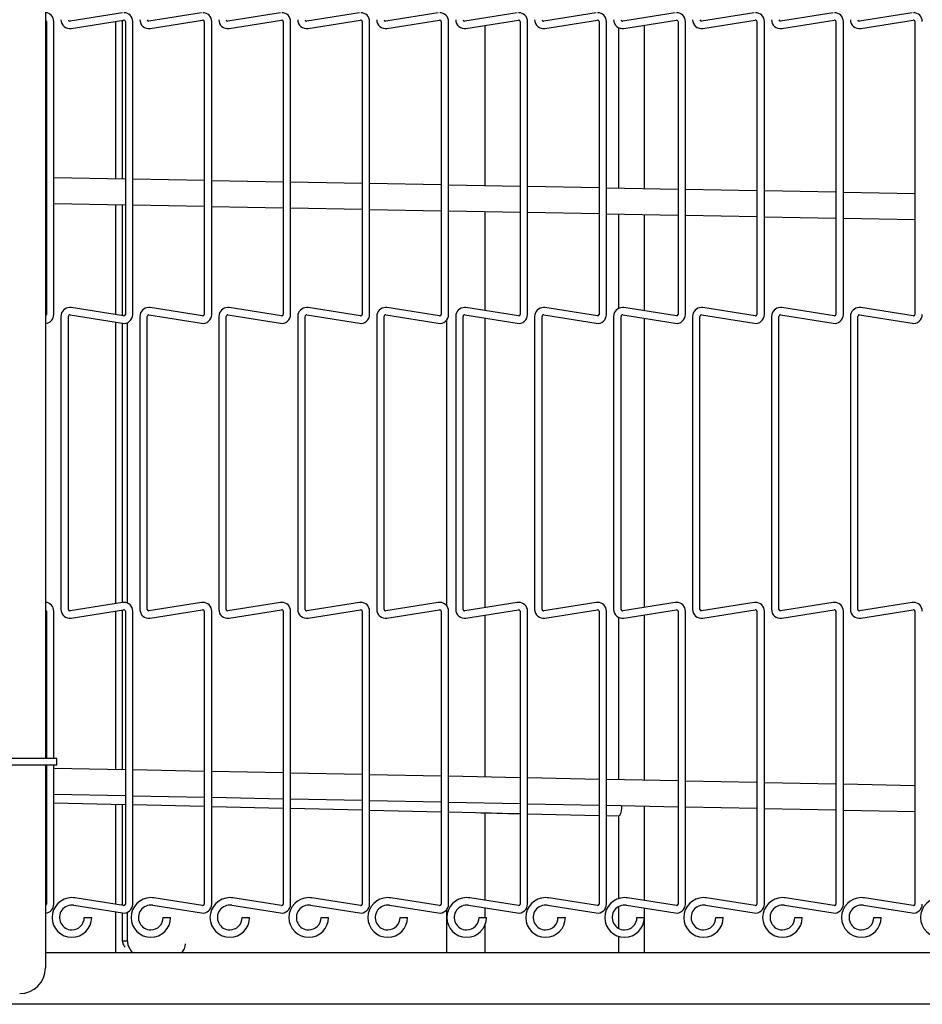
# Model space of a CAD drawing. Extents: x 12 to 253, y 12 to 202.
# Drawn here: x 126 to 135, y 122 to 132 of the extents above; entities that cross this region are included whole.
import ezdxf

# ---------------------------------------------------------------- set-up
doc = ezdxf.new("R2010")
doc.units = 0
doc.header["$MEASUREMENT"] = 0
doc.layers.get('0').update_dxf_attribs({"linetype": 'CONTINUOUS'})

msp = doc.modelspace()

# ---------------------------------------------------------------- linework, layer by layer
at = {"color": 7, "linetype": 'Continuous'}
for p, q in [((126.238, 153.409), (126.238, 124.8153)), ((126.9853, 132.0554), (126.476, 131.9747)), ((127.7513, 132.0554), (127.242, 131.9747)), ((128.5173, 132.0554), (128.008, 131.9747)), ((129.2833, 132.0554), (128.774, 131.9747)), ((130.0493, 132.0554), (129.54, 131.9747)), ((130.8153, 132.0554), (130.306, 131.9747)), ((131.5813, 132.0554), (131.072, 131.9747)), ((132.3473, 132.0554), (131.838, 131.9747)), ((133.1133, 132.0554), (132.604, 131.9747)), ((133.8793, 132.0554), (133.37, 131.9747)), ((134.6453, 132.0554), (134.136, 131.9747)), ((126.2468, 131.9704), (126.2468, 129.1265)), ((126.3188, 129.1265), (126.3188, 131.9704)), ((126.4872, 131.9036), (126.9966, 131.9843)), ((126.921, 130.4431), (126.921, 131.9723)), ((126.9848, 130.4419), (126.9848, 131.9824)), ((127.0128, 131.9704), (127.0128, 129.1265)), ((127.0848, 129.1265), (127.0848, 131.9704)), ((127.2532, 131.9036), (127.7626, 131.9843)), ((127.7788, 131.9704), (127.7788, 129.1265)), ((127.8508, 129.1265), (127.8508, 131.9704)), ((128.0192, 131.9036), (128.5286, 131.9843)), ((128.5448, 131.9704), (128.5448, 129.1265)), ((128.6168, 129.1265), (128.6168, 131.9704)), ((128.7852, 131.9036), (129.2946, 131.9843)), ((129.3108, 131.9704), (129.3108, 129.1265)), ((129.3828, 129.1265), (129.3828, 131.9704)), ((129.5512, 131.9036), (130.0606, 131.9843)), ((130.0768, 131.9704), (130.0768, 129.1265)), ((130.1488, 129.1265), (130.1488, 131.9704)), ((130.3172, 131.9036), (130.8266, 131.9843)), ((130.5025, 130.3764), (130.5025, 131.9329)), ((130.8428, 131.9704), (130.8428, 129.1265)), ((130.9148, 129.1265), (130.9148, 131.9704)), ((131.0832, 131.9036), (131.5926, 131.9843)), ((131.6088, 131.9704), (131.6088, 129.1265)), ((131.6808, 129.1265), (131.6808, 131.9704)), ((131.7987, 131.9109), (131.7987, 130.3523)), ((131.8492, 131.9036), (132.3586, 131.9843)), ((132.0487, 130.3476), (132.0487, 131.9352)), ((132.3748, 131.9704), (132.3748, 129.1265)), ((132.4468, 129.1265), (132.4468, 131.9704)), ((132.6152, 131.9036), (133.1246, 131.9843)), ((133.1408, 131.9704), (133.1408, 129.1265)), ((133.2128, 129.1265), (133.2128, 131.9704)), ((133.3812, 131.9036), (133.8906, 131.9843)), ((133.9068, 131.9704), (133.9068, 129.1265)), ((133.9788, 129.1265), (133.9788, 131.9704)), ((134.1472, 131.9036), (134.6566, 131.9843)), ((134.6728, 131.9704), (134.6728, 129.1265)), ((126.2468, 130.4556), (126.238, 130.4558)), ((127.0128, 130.4413), (126.3188, 130.4543)), ((127.7788, 130.4271), (127.0848, 130.44)), ((128.5448, 130.4128), (127.8508, 130.4257)), ((129.3108, 130.3986), (128.6168, 130.4115)), ((130.0768, 130.3843), (129.3828, 130.3972)), ((130.8428, 130.3701), (130.1488, 130.383)), ((131.6088, 130.3558), (130.9148, 130.3687)), ((132.3748, 130.3415), (131.6808, 130.3545)), ((133.1408, 130.3273), (132.4468, 130.3402)), ((133.9068, 130.313), (133.2128, 130.3259)), ((134.6728, 130.2988), (133.9788, 130.3117)), ((126.238, 130.2057), (126.2468, 130.2056)), ((126.3188, 130.2042), (127.0128, 130.1913)), ((126.921, 129.1247), (126.921, 130.193)), ((126.9848, 129.1146), (126.9848, 130.1918)), ((127.0848, 130.19), (127.7788, 130.177)), ((127.8508, 130.1757), (128.5448, 130.1628)), ((128.6168, 130.1614), (129.3108, 130.1485)), ((129.3828, 130.1472), (130.0768, 130.1343)), ((130.1488, 130.1329), (130.8428, 130.12)), ((130.5025, 129.164), (130.5025, 130.1263)), ((130.9148, 130.1187), (131.6088, 130.1058)), ((131.6808, 130.1044), (132.3748, 130.0915)), ((131.7987, 130.1022), (131.7987, 129.186)), ((132.0487, 129.1618), (132.0487, 130.0976)), ((132.4468, 130.0902), (133.1408, 130.0772)), ((133.2128, 130.0759), (133.9068, 130.063)), ((133.9788, 130.0617), (134.6728, 130.0487)), ((126.9966, 129.1127), (126.4872, 129.1934)), ((127.7626, 129.1127), (127.2532, 129.1934)), ((128.5286, 129.1127), (128.0192, 129.1934)), ((129.2946, 129.1127), (128.7852, 129.1934)), ((130.0606, 129.1127), (129.5512, 129.1934)), ((130.8266, 129.1127), (130.3172, 129.1934)), ((131.5926, 129.1127), (131.0832, 129.1934)), ((132.3586, 129.1127), (131.8492, 129.1934)), ((133.1246, 129.1127), (132.6152, 129.1934)), ((133.8906, 129.1127), (133.3812, 129.1934)), ((134.6566, 129.1127), (134.1472, 129.1934)), ((126.3878, 129.1084), (126.3878, 126.2645)), ((126.4598, 126.2645), (126.4598, 129.1084)), ((126.476, 129.1223), (126.9853, 129.0416)), ((126.921, 126.3212), (126.921, 129.0518)), ((126.9848, 126.3313), (126.9848, 129.0417)), ((127.0328, 126.3254), (127.0328, 129.0475)), ((127.1538, 129.1084), (127.1538, 126.2645)), ((127.2258, 126.2645), (127.2258, 129.1084)), ((127.242, 129.1223), (127.7513, 129.0416)), ((127.9198, 129.1084), (127.9198, 126.2645)), ((127.9918, 126.2645), (127.9918, 129.1084)), ((128.008, 129.1223), (128.5173, 129.0416)), ((128.6858, 129.1084), (128.6858, 126.2645)), ((128.7578, 126.2645), (128.7578, 129.1084)), ((128.774, 129.1223), (129.2833, 129.0416)), ((129.4518, 129.1084), (129.4518, 126.2645)), ((129.5238, 126.2645), (129.5238, 129.1084)), ((129.54, 129.1223), (130.0493, 129.0416)), ((130.1275, 129.0699), (130.1275, 126.3031)), ((130.2178, 129.1084), (130.2178, 126.2645)), ((130.2898, 126.2645), (130.2898, 129.1084)), ((130.306, 129.1223), (130.8153, 129.0416)), ((130.5025, 126.2818), (130.5025, 129.0911)), ((130.9838, 129.1084), (130.9838, 126.2645)), ((131.0558, 126.2645), (131.0558, 129.1084)), ((131.072, 129.1223), (131.5813, 129.0416)), ((131.7498, 129.1084), (131.7498, 126.2645)), ((131.8218, 126.2645), (131.8218, 129.1084)), ((131.838, 129.1223), (132.3473, 129.0416)), ((132.0487, 126.2841), (132.0487, 129.0889)), ((132.5158, 129.1084), (132.5158, 126.2645)), ((132.5878, 126.2645), (132.5878, 129.1084)), ((132.604, 129.1223), (133.1133, 129.0416)), ((133.2818, 129.1084), (133.2818, 126.2645)), ((133.3538, 126.2645), (133.3538, 129.1084)), ((133.37, 129.1223), (133.8793, 129.0416)), ((134.0478, 129.1084), (134.0478, 126.2645)), ((134.1198, 126.2645), (134.1198, 129.1084)), ((134.136, 129.1223), (134.6453, 129.0416)), ((126.9853, 126.3314), (126.476, 126.2507)), ((127.7513, 126.3314), (127.242, 126.2507)), ((128.5173, 126.3314), (128.008, 126.2507)), ((129.2833, 126.3314), (128.774, 126.2507)), ((130.0493, 126.3314), (129.54, 126.2507)), ((130.8153, 126.3314), (130.306, 126.2507)), ((131.5813, 126.3314), (131.072, 126.2507)), ((132.3473, 126.3314), (131.838, 126.2507)), ((133.1133, 126.3314), (132.604, 126.2507)), ((133.8793, 126.3314), (133.37, 126.2507)), ((134.6453, 126.3314), (134.136, 126.2507)), ((126.2468, 126.2464), (126.2468, 124.8153)), ((126.3188, 124.8153), (126.3188, 126.2464)), ((126.4872, 126.1796), (126.9966, 126.2602)), ((126.921, 124.709), (126.921, 126.2483)), ((126.9848, 124.7077), (126.9848, 126.2584)), ((127.0128, 126.2464), (127.0128, 123.4025)), ((127.0848, 123.4025), (127.0848, 126.2464)), ((127.2532, 126.1796), (127.7626, 126.2602)), ((127.7788, 126.2464), (127.7788, 123.4025)), ((127.8508, 123.4025), (127.8508, 126.2464)), ((128.0192, 126.1796), (128.5286, 126.2602)), ((128.5448, 126.2464), (128.5448, 123.4025)), ((128.6168, 123.4025), (128.6168, 126.2464)), ((128.7852, 126.1796), (129.2946, 126.2602)), ((129.3108, 126.2464), (129.3108, 123.4025)), ((129.3828, 123.4025), (129.3828, 126.2464)), ((129.5512, 126.1796), (130.0606, 126.2602)), ((130.0768, 126.2464), (130.0768, 123.4025)), ((130.1488, 123.4025), (130.1488, 126.2464)), ((130.3172, 126.1796), (130.8266, 126.2602)), ((130.5025, 124.6366), (130.5025, 126.2089)), ((130.8428, 126.2464), (130.8428, 123.4025)), ((130.9148, 123.4025), (130.9148, 126.2464)), ((131.0832, 126.1796), (131.5926, 126.2602)), ((131.6088, 126.2464), (131.6088, 123.4025)), ((131.6808, 123.4025), (131.6808, 126.2464)), ((131.7987, 126.1869), (131.7987, 124.6104)), ((131.8492, 126.1796), (132.3586, 126.2602)), ((132.0487, 124.6053), (132.0487, 126.2112)), ((132.3748, 126.2464), (132.3748, 123.4025)), ((132.4468, 123.4025), (132.4468, 126.2464)), ((132.6152, 126.1796), (133.1246, 126.2602)), ((133.1408, 126.2464), (133.1408, 123.4025)), ((133.2128, 123.4025), (133.2128, 126.2464)), ((133.3812, 126.1796), (133.8906, 126.2602)), ((133.9068, 126.2464), (133.9068, 123.4025)), ((133.9788, 123.4025), (133.9788, 126.2464)), ((134.1472, 126.1796), (134.6566, 126.2602)), ((134.6728, 126.2464), (134.6728, 123.4025)), ((126.0166, 124.8153), (125.8608, 124.8153)), ((126.0166, 124.7528), (125.8608, 124.7528)), ((126.3485, 124.8153), (126.0166, 124.8153)), ((126.3485, 124.7528), (126.0166, 124.7528)), ((126.238, 124.7528), (126.238, 122.784)), ((126.2468, 124.7528), (126.2468, 123.4025)), ((126.3188, 123.4025), (126.3188, 124.7528)), ((126.3485, 124.7528), (126.3485, 124.8153)), ((126.2468, 124.7227), (126.238, 124.7229)), ((127.0128, 124.7072), (126.3188, 124.7212)), ((127.7788, 124.6917), (127.0848, 124.7057)), ((128.5448, 124.6762), (127.8508, 124.6902)), ((129.3108, 124.6607), (128.6168, 124.6747)), ((130.0768, 124.6452), (129.3828, 124.6592)), ((130.8428, 124.6297), (130.1488, 124.6437)), ((131.6088, 124.6142), (130.9148, 124.6282)), ((132.3748, 124.5987), (131.6808, 124.6127)), ((133.1408, 124.5832), (132.4468, 124.5972)), ((133.9068, 124.5677), (133.2128, 124.5818)), ((134.6728, 124.5522), (133.9788, 124.5663)), ((126.238, 124.4728), (126.2468, 124.4726)), ((126.3188, 124.4712), (127.0128, 124.4571)), ((127.0848, 124.4557), (127.7788, 124.4416)), ((126.238, 124.3884), (126.2468, 124.3882)), ((126.3188, 124.3865), (127.0128, 124.3704)), ((126.921, 123.4007), (126.921, 124.3725)), ((126.9848, 123.7002), (126.9848, 124.371)), ((127.0848, 124.3687), (127.7788, 124.3526)), ((127.8508, 124.4402), (128.5448, 124.4261)), ((127.8508, 124.3509), (128.5448, 124.3348)), ((128.6168, 124.4247), (129.3108, 124.4106)), ((129.3828, 124.4092), (130.0768, 124.3951)), ((130.1488, 124.3937), (130.8428, 124.3796)), ((130.9148, 124.3782), (131.6088, 124.3642)), ((131.6808, 124.3627), (132.3748, 124.3487)), ((132.0487, 123.4378), (132.0487, 124.3552)), ((128.6168, 124.3331), (129.3108, 124.317)), ((129.3828, 124.3153), (130.0768, 124.2992)), ((130.1488, 124.2975), (130.4094, 124.2914)), ((130.5025, 123.44), (130.5025, 124.2893)), ((130.8251, 124.2818), (130.8428, 124.2814)), ((130.9148, 124.2797), (131.6088, 124.2636)), ((131.6808, 124.2619), (131.8014, 124.2591)), ((131.7987, 124.2591), (131.7987, 123.4571)), ((132.4468, 124.3472), (133.1408, 124.3332)), ((133.2128, 124.3317), (133.9068, 124.3177)), ((133.9788, 124.3162), (134.6728, 124.3022)), ((126.9848, 123.5234), (126.9848, 123.7002)), ((126.9848, 123.3906), (126.9848, 123.5234)), ((126.9966, 123.3887), (126.5241, 123.4635)), ((127.7626, 123.3887), (127.2901, 123.4635)), ((128.5286, 123.3887), (128.0561, 123.4635)), ((129.2946, 123.3887), (128.8221, 123.4635)), ((130.0606, 123.3887), (129.5881, 123.4635)), ((130.8266, 123.3887), (130.3541, 123.4635)), ((131.5926, 123.3887), (131.1201, 123.4635)), ((132.3586, 123.3887), (131.8861, 123.4635)), ((133.1246, 123.3887), (132.6521, 123.4635)), ((133.8906, 123.3887), (133.4181, 123.4635)), ((134.6566, 123.3887), (134.1841, 123.4635)), ((126.5128, 123.3924), (126.9853, 123.3176)), ((126.921, 122.9305), (126.921, 123.3278)), ((126.9848, 123.0436), (126.9848, 123.3177)), ((127.0328, 123.0436), (127.0328, 123.3235)), ((127.2788, 123.3924), (127.7513, 123.3176)), ((128.0448, 123.3924), (128.5173, 123.3176)), ((128.8108, 123.3924), (129.2833, 123.3176)), ((129.5768, 123.3924), (130.0493, 123.3176)), ((130.1275, 123.3459), (130.1275, 122.9305)), ((130.3428, 123.3924), (130.8153, 123.3176)), ((130.5025, 123.2736), (130.5025, 123.3671)), ((131.1088, 123.3924), (131.5813, 123.3176)), ((131.7987, 123.3794), (131.7987, 123.1679)), ((131.8748, 123.3924), (132.3473, 123.3176)), ((132.0487, 122.9305), (132.0487, 123.3649)), ((132.6408, 123.3924), (133.1133, 123.3176)), ((133.4068, 123.3924), (133.8793, 123.3176)), ((134.1728, 123.3924), (134.6453, 123.3176)), ((126.6143, 123.2736), (126.6503, 123.2736)), ((126.6503, 123.2736), (126.6863, 123.2736)), ((127.3803, 123.2736), (127.4163, 123.2736)), ((127.4163, 123.2736), (127.4523, 123.2736)), ((128.1463, 123.2736), (128.1823, 123.2736)), ((128.1823, 123.2736), (128.2183, 123.2736)), ((128.9123, 123.2736), (128.9483, 123.2736)), ((128.9483, 123.2736), (128.9843, 123.2736)), ((129.6783, 123.2736), (129.7143, 123.2736)), ((129.7143, 123.2736), (129.7503, 123.2736)), ((130.4443, 123.2736), (130.4803, 123.2736)), ((130.4803, 123.2736), (130.5163, 123.2736)), ((131.2103, 123.2736), (131.2463, 123.2736)), ((131.2463, 123.2736), (131.2823, 123.2736)), ((131.9763, 123.2736), (132.0123, 123.2736)), ((132.0123, 123.2736), (132.0483, 123.2736)), ((132.7423, 123.2736), (132.7783, 123.2736)), ((132.7783, 123.2736), (132.8143, 123.2736)), ((133.5083, 123.2736), (133.5443, 123.2736)), ((133.5443, 123.2736), (133.5803, 123.2736)), ((134.2743, 123.2736), (134.3103, 123.2736)), ((134.3103, 123.2736), (134.3463, 123.2736)), ((130.5025, 122.9305), (130.5025, 123.2022)), ((127.0328, 123.0436), (126.9848, 123.0436)), ((131.7987, 123.0901), (131.7987, 122.9305)), ((135.2175, 122.9305), (126.238, 122.9305)), ((143.19, 122.4305), (125.7525, 122.4305))]:
    msp.add_line(p, q, dxfattribs=at)
at = {"color": 7, "linetype": 'Continuous', "flags": 128}
msp.add_lwpolyline([(130.4094, 124.2914), (130.4618, 124.2902), (130.5141, 124.289), (130.5663, 124.2878), (130.6184, 124.2866), (130.6704, 124.2854), (130.7222, 124.2842), (130.7738, 124.283), (130.8251, 124.2818)], dxfattribs=at)
at = {"color": 7, "linetype": 'Continuous'}
for centre, radius, start, end in [((126.2328, 131.9704), 0.086, 360, 86.52736), ((126.9988, 131.9704), 0.086, 360, 90), ((127.7648, 131.9704), 0.086, 360, 90), ((128.5308, 131.9704), 0.086, 360, 90), ((129.2968, 131.9704), 0.086, 360, 90), ((130.0628, 131.9704), 0.086, 360, 90), ((130.8288, 131.9704), 0.086, 360, 90), ((131.5948, 131.9704), 0.086, 360, 90), ((132.3608, 131.9704), 0.086, 360, 90), ((133.1268, 131.9704), 0.086, 360, 90), ((133.8928, 131.9704), 0.086, 360, 90), ((134.6588, 131.9704), 0.086, 360, 90), ((126.2328, 131.9704), 0.014, 0, 68.15574), ((126.4738, 131.9885), 0.086, 180, 279), ((126.4738, 131.9885), 0.014, 180, 270), ((126.4738, 131.9885), 0.014, 270, 279), ((126.9988, 131.9704), 0.014, 0, 99), ((127.2398, 131.9885), 0.086, 180, 279), ((127.2398, 131.9885), 0.014, 180, 270), ((127.2398, 131.9885), 0.014, 270, 279), ((127.7648, 131.9704), 0.014, 0, 99), ((128.0058, 131.9885), 0.086, 180, 279), ((128.0058, 131.9885), 0.014, 180, 270), ((128.0058, 131.9885), 0.014, 270, 279), ((128.5308, 131.9704), 0.014, 0, 99), ((128.7718, 131.9885), 0.086, 180, 279), ((128.7718, 131.9885), 0.014, 180, 270), ((128.7718, 131.9885), 0.014, 270, 279), ((129.2968, 131.9704), 0.014, 0, 99), ((129.5378, 131.9885), 0.086, 180, 279), ((129.5378, 131.9885), 0.014, 180, 270), ((129.5378, 131.9885), 0.014, 270, 279), ((130.0628, 131.9704), 0.014, 0, 99), ((130.3038, 131.9885), 0.086, 180, 279), ((130.3038, 131.9885), 0.014, 180, 270), ((130.3038, 131.9885), 0.014, 270, 279), ((130.8288, 131.9704), 0.014, 0, 99), ((131.0698, 131.9885), 0.086, 180, 279), ((131.0698, 131.9885), 0.014, 180, 270), ((131.0698, 131.9885), 0.014, 270, 279), ((131.5948, 131.9704), 0.014, 0, 99), ((131.8358, 131.9885), 0.086, 180, 279), ((131.8358, 131.9885), 0.014, 180, 270), ((131.8358, 131.9885), 0.014, 270, 279), ((132.3608, 131.9704), 0.014, 0, 99), ((132.6018, 131.9885), 0.086, 180, 279), ((132.6018, 131.9885), 0.014, 180, 270), ((132.6018, 131.9885), 0.014, 270, 279), ((133.1268, 131.9704), 0.014, 0, 99), ((133.3678, 131.9885), 0.086, 180, 279), ((133.3678, 131.9885), 0.014, 180, 270), ((133.3678, 131.9885), 0.014, 270, 279), ((133.8928, 131.9704), 0.014, 0, 99), ((134.1338, 131.9885), 0.086, 180, 279), ((134.1338, 131.9885), 0.014, 180, 270), ((134.1338, 131.9885), 0.014, 270, 279), ((134.6588, 131.9704), 0.014, 0, 99), ((126.4738, 129.1084), 0.086, 90, 180), ((126.4738, 129.1084), 0.086, 81, 90), ((127.2398, 129.1084), 0.086, 90, 180), ((127.2398, 129.1084), 0.086, 81, 90), ((128.0058, 129.1084), 0.086, 90, 180), ((128.0058, 129.1084), 0.086, 81, 90), ((128.7718, 129.1084), 0.086, 90, 180), ((128.7718, 129.1084), 0.086, 81, 90), ((129.5378, 129.1084), 0.086, 90, 180), ((129.5378, 129.1084), 0.086, 81, 90), ((130.3038, 129.1084), 0.086, 90, 180), ((130.3038, 129.1084), 0.086, 81, 90), ((131.0698, 129.1084), 0.086, 90, 180), ((131.0698, 129.1084), 0.086, 81, 90), ((131.8358, 129.1084), 0.086, 90, 180), ((131.8358, 129.1084), 0.086, 81, 90), ((132.6018, 129.1084), 0.086, 90, 180), ((132.6018, 129.1084), 0.086, 81, 90), ((133.3678, 129.1084), 0.086, 90, 180), ((133.3678, 129.1084), 0.086, 81, 90), ((134.1338, 129.1084), 0.086, 90, 180), ((134.1338, 129.1084), 0.086, 81, 90), ((126.2328, 129.1265), 0.014, 291.84426, 0), ((126.2328, 129.1265), 0.086, 273.47264, 360), ((126.4738, 129.1084), 0.014, 81, 180), ((126.9988, 129.1265), 0.086, 261, 360), ((126.9988, 129.1265), 0.014, 261, 270), ((126.9988, 129.1265), 0.014, 270, 0), ((127.2398, 129.1084), 0.014, 81, 180), ((127.7648, 129.1265), 0.086, 261, 360), ((127.7648, 129.1265), 0.014, 261, 270), ((127.7648, 129.1265), 0.014, 270, 0), ((128.0058, 129.1084), 0.014, 81, 180), ((128.5308, 129.1265), 0.086, 261, 360), ((128.5308, 129.1265), 0.014, 261, 270), ((128.5308, 129.1265), 0.014, 270, 0), ((128.7718, 129.1084), 0.014, 81, 180), ((129.2968, 129.1265), 0.086, 261, 360), ((129.2968, 129.1265), 0.014, 261, 270), ((129.2968, 129.1265), 0.014, 270, 0), ((129.5378, 129.1084), 0.014, 81, 180), ((130.0628, 129.1265), 0.086, 261, 360), ((130.0628, 129.1265), 0.014, 261, 270), ((130.0628, 129.1265), 0.014, 270, 0), ((130.3038, 129.1084), 0.014, 81, 180), ((130.8288, 129.1265), 0.086, 261, 360), ((130.8288, 129.1265), 0.014, 261, 270), ((130.8288, 129.1265), 0.014, 270, 0), ((131.0698, 129.1084), 0.014, 81, 180), ((131.5948, 129.1265), 0.086, 261, 360), ((131.5948, 129.1265), 0.014, 261, 270), ((131.5948, 129.1265), 0.014, 270, 0), ((131.8358, 129.1084), 0.014, 81, 180), ((132.3608, 129.1265), 0.086, 261, 360), ((132.3608, 129.1265), 0.014, 261, 270), ((132.3608, 129.1265), 0.014, 270, 0), ((132.6018, 129.1084), 0.014, 81, 180), ((133.1268, 129.1265), 0.086, 261, 360), ((133.1268, 129.1265), 0.014, 261, 270), ((133.1268, 129.1265), 0.014, 270, 0), ((133.3678, 129.1084), 0.014, 81, 180), ((133.8928, 129.1265), 0.086, 261, 360), ((133.8928, 129.1265), 0.014, 261, 270), ((133.8928, 129.1265), 0.014, 270, 0), ((134.1338, 129.1084), 0.014, 81, 180), ((134.6588, 129.1265), 0.086, 261, 360), ((134.6588, 129.1265), 0.014, 261, 270), ((134.6588, 129.1265), 0.014, 270, 0), ((126.2328, 126.2464), 0.086, 360, 86.52736), ((126.4738, 126.2645), 0.086, 180, 279), ((126.4738, 126.2645), 0.014, 180, 270), ((126.9988, 126.2464), 0.086, 90, 99), ((126.9988, 126.2464), 0.086, 360, 90), ((127.2398, 126.2645), 0.086, 180, 279), ((127.2398, 126.2645), 0.014, 180, 270), ((127.7648, 126.2464), 0.086, 90, 99), ((127.7648, 126.2464), 0.086, 360, 90), ((128.0058, 126.2645), 0.086, 180, 279), ((128.0058, 126.2645), 0.014, 180, 270), ((128.5308, 126.2464), 0.086, 90, 99), ((128.5308, 126.2464), 0.086, 360, 90), ((128.7718, 126.2645), 0.086, 180, 279), ((128.7718, 126.2645), 0.014, 180, 270), ((129.2968, 126.2464), 0.086, 90, 99), ((129.2968, 126.2464), 0.086, 360, 90), ((129.5378, 126.2645), 0.086, 180, 279), ((129.5378, 126.2645), 0.014, 180, 270), ((130.0628, 126.2464), 0.086, 90, 99), ((130.0628, 126.2464), 0.086, 360, 90), ((130.3038, 126.2645), 0.086, 180, 279), ((130.3038, 126.2645), 0.014, 180, 270), ((130.8288, 126.2464), 0.086, 90, 99), ((130.8288, 126.2464), 0.086, 360, 90), ((131.0698, 126.2645), 0.086, 180, 279), ((131.0698, 126.2645), 0.014, 180, 270), ((131.5948, 126.2464), 0.086, 90, 99), ((131.5948, 126.2464), 0.086, 360, 90), ((131.8358, 126.2645), 0.086, 180, 279), ((131.8358, 126.2645), 0.014, 180, 270), ((132.3608, 126.2464), 0.086, 90, 99), ((132.3608, 126.2464), 0.086, 360, 90), ((132.6018, 126.2645), 0.086, 180, 279), ((132.6018, 126.2645), 0.014, 180, 270), ((133.1268, 126.2464), 0.086, 90, 99), ((133.1268, 126.2464), 0.086, 360, 90), ((133.3678, 126.2645), 0.086, 180, 279), ((133.3678, 126.2645), 0.014, 180, 270), ((133.8928, 126.2464), 0.086, 90, 99), ((133.8928, 126.2464), 0.086, 360, 90), ((134.1338, 126.2645), 0.086, 180, 279), ((134.1338, 126.2645), 0.014, 180, 270), ((134.6588, 126.2464), 0.086, 90, 99), ((134.6588, 126.2464), 0.086, 360, 90), ((126.2328, 126.2464), 0.014, 0, 68.15574), ((126.4738, 126.2645), 0.014, 270, 279), ((126.9988, 126.2464), 0.014, 0, 99), ((127.2398, 126.2645), 0.014, 270, 279), ((127.7648, 126.2464), 0.014, 0, 99), ((128.0058, 126.2645), 0.014, 270, 279), ((128.5308, 126.2464), 0.014, 0, 99), ((128.7718, 126.2645), 0.014, 270, 279), ((129.2968, 126.2464), 0.014, 0, 99), ((129.5378, 126.2645), 0.014, 270, 279), ((130.0628, 126.2464), 0.014, 0, 99), ((130.3038, 126.2645), 0.014, 270, 279), ((130.8288, 126.2464), 0.014, 0, 99), ((131.0698, 126.2645), 0.014, 270, 279), ((131.5948, 126.2464), 0.014, 0, 99), ((131.8358, 126.2645), 0.014, 270, 279), ((132.3608, 126.2464), 0.014, 0, 99), ((132.6018, 126.2645), 0.014, 270, 279), ((133.1268, 126.2464), 0.014, 0, 99), ((133.3678, 126.2645), 0.014, 270, 279), ((133.8928, 126.2464), 0.014, 0, 99), ((134.1338, 126.2645), 0.014, 270, 279), ((134.6588, 126.2464), 0.014, 0, 99), ((131.658, 124.3483), 0.1733, 329.65068, 3.7481), ((126.2328, 123.4025), 0.014, 291.84426, 0), ((126.2328, 123.4025), 0.086, 273.47264, 360), ((126.494, 123.2736), 0.1923, 90, 360), ((126.494, 123.2736), 0.1923, 81, 90), ((126.9988, 123.4025), 0.086, 261, 360), ((126.9988, 123.4025), 0.014, 270, 0), ((127.26, 123.2736), 0.1922, 90, 360), ((127.26, 123.2736), 0.1923, 81, 90), ((127.7648, 123.4025), 0.086, 261, 360), ((127.7648, 123.4025), 0.014, 270, 0), ((128.026, 123.2736), 0.1922, 90, 360), ((128.026, 123.2736), 0.1923, 81, 90), ((128.5308, 123.4025), 0.086, 261, 360), ((128.5308, 123.4025), 0.014, 270, 0), ((128.792, 123.2736), 0.1922, 90, 360), ((128.792, 123.2736), 0.1923, 81, 90), ((129.2968, 123.4025), 0.086, 261, 360), ((129.2968, 123.4025), 0.014, 270, 0), ((129.558, 123.2736), 0.1922, 90, 360), ((129.558, 123.2736), 0.1923, 81, 90), ((130.0628, 123.4025), 0.086, 261, 360), ((130.0628, 123.4025), 0.014, 270, 0), ((130.324, 123.2736), 0.1923, 90, 360), ((130.324, 123.2736), 0.1923, 81, 90), ((130.8288, 123.4025), 0.086, 261, 360), ((130.8288, 123.4025), 0.014, 270, 0), ((131.09, 123.2736), 0.1922, 90, 360), ((131.09, 123.2736), 0.1923, 81, 90), ((131.5948, 123.4025), 0.086, 261, 360), ((131.5948, 123.4025), 0.014, 270, 0), ((131.856, 123.2736), 0.1922, 90, 360), ((131.856, 123.2736), 0.1923, 81, 90), ((132.3608, 123.4025), 0.086, 261, 360), ((132.3608, 123.4025), 0.014, 270, 0), ((132.622, 123.2736), 0.1922, 90, 360), ((132.622, 123.2736), 0.1923, 81, 90), ((133.1268, 123.4025), 0.086, 261, 360), ((133.1268, 123.4025), 0.014, 270, 0), ((133.388, 123.2736), 0.1922, 90, 360), ((133.388, 123.2736), 0.1923, 81, 90), ((133.8928, 123.4025), 0.086, 261, 360), ((133.8928, 123.4025), 0.014, 270, 0), ((134.154, 123.2736), 0.1922, 90, 360), ((134.154, 123.2736), 0.1923, 81, 90), ((134.6588, 123.4025), 0.086, 261, 360), ((134.6588, 123.4025), 0.014, 270, 0), ((134.92, 123.2736), 0.1922, 90, 360), ((126.494, 123.2736), 0.1203, 81, 270), ((126.9988, 123.4025), 0.014, 261, 270), ((127.26, 123.2736), 0.1203, 81, 270), ((127.7648, 123.4025), 0.014, 261, 270), ((128.026, 123.2736), 0.1203, 81, 270), ((128.5308, 123.4025), 0.014, 261, 270), ((128.792, 123.2736), 0.1203, 81, 270), ((129.2968, 123.4025), 0.014, 261, 270), ((129.558, 123.2736), 0.1203, 81, 270), ((130.0628, 123.4025), 0.014, 261, 270), ((130.324, 123.2736), 0.1203, 81, 270), ((130.8288, 123.4025), 0.014, 261, 270), ((131.09, 123.2736), 0.1203, 81, 270), ((131.5948, 123.4025), 0.014, 261, 270), ((131.856, 123.2736), 0.1203, 81, 270), ((132.3608, 123.4025), 0.014, 261, 270), ((132.622, 123.2736), 0.1203, 81, 270), ((133.1268, 123.4025), 0.014, 261, 270), ((133.388, 123.2736), 0.1203, 81, 270), ((133.8928, 123.4025), 0.014, 261, 270), ((134.154, 123.2736), 0.1203, 81, 270), ((134.6588, 123.4025), 0.014, 261, 270), ((126.494, 123.2736), 0.1203, 270, 0), ((127.26, 123.2736), 0.1203, 270, 0), ((128.026, 123.2736), 0.1203, 270, 0), ((128.792, 123.2736), 0.1203, 270, 0), ((129.558, 123.2736), 0.1203, 270, 0), ((130.324, 123.2736), 0.1203, 270, 0), ((131.09, 123.2736), 0.1203, 270, 0), ((131.856, 123.2736), 0.1203, 270, 0), ((132.622, 123.2736), 0.1203, 270, 0), ((133.388, 123.2736), 0.1203, 270, 0), ((134.154, 123.2736), 0.1203, 270, 0), ((127.471, 123.0183), 0.125, 315, 0), ((125.988, 122.784), 0.25, 270, 0)]:
    msp.add_arc(centre, radius, start, end, dxfattribs=at)
for points, knots in [([(126.9848, 123.0436), (126.986, 123.0319), (126.9882, 123.0128), (127.0038, 122.9936), (127.0098, 122.9862)], [0, 0, 0, 0, 0.613459, 1, 1, 1, 1]), ([(127.0328, 123.0436), (127.0338, 123.0319), (127.0359, 123.0084), (127.0522, 122.9732), (127.0688, 122.9472), (127.0797, 122.933), (127.0817, 122.9305)], [0, 0, 0, 0, 0.311298, 0.622609, 0.93388, 1, 1, 1, 1])]:
    msp.add_open_spline(points, degree=3, knots=knots, dxfattribs=at)

doc.saveas('drawing.dxf')
